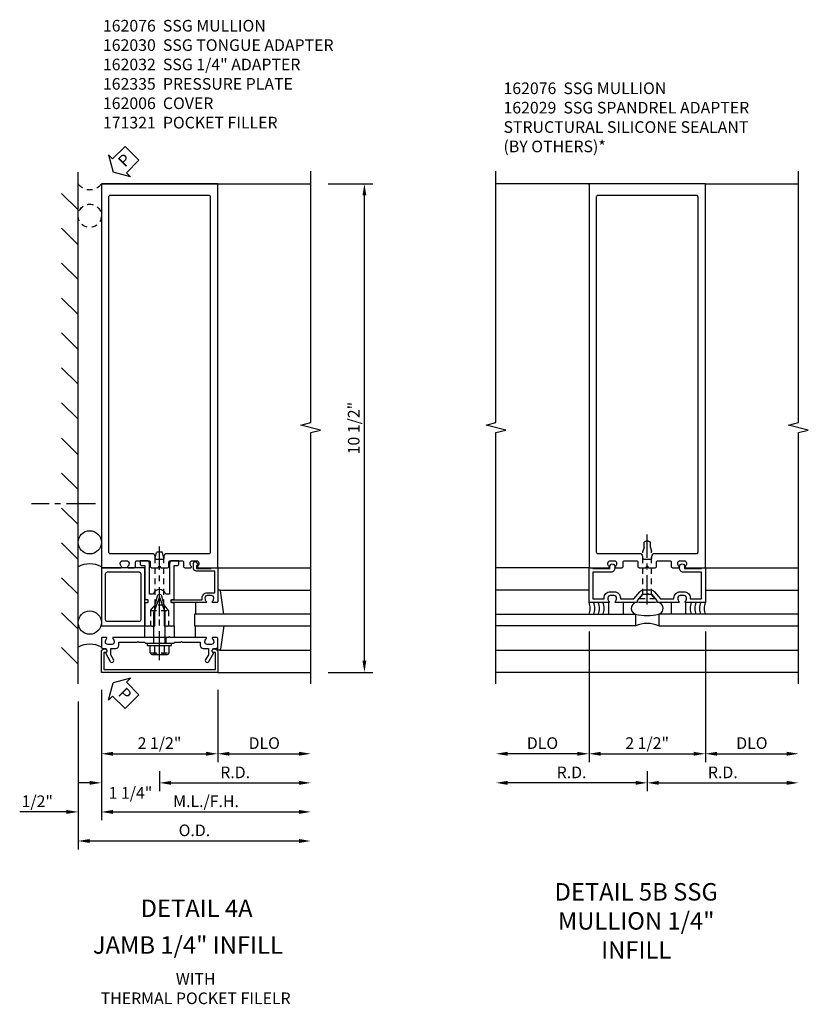
# Model space of a CAD drawing. Extents: x 0 to 136, y 0 to 88.
# Drawn here: x 57 to 74, y 27 to 48 of the extents above; entities that cross this region are included whole.
import ezdxf
from ezdxf.enums import TextEntityAlignment as Align

# ---------------------------------------------------------------- set-up
doc = ezdxf.new("R2010")
doc.units = 0
doc.header["$LTSCALE"] = 0.5
doc.header["$MEASUREMENT"] = 0
doc.linetypes.add('CENTER', pattern=[2, 1.25, -0.25, 0.25, -0.25])
doc.linetypes.add('HIDDEN', pattern=[0.375, 0.25, -0.125])
doc.layers.get('0').update_dxf_attribs({"color": 4, "linetype": 'CONTINUOUS'})
for name, color, linetype in [('CENTER', 1, 'CENTER'), ('DIME', 2, 'CONTINUOUS'), ('HIDDEN', 3, 'HIDDEN'), ('TEXT', 3, 'CONTINUOUS')]:
    doc.layers.add(name, color=color, linetype=linetype)
doc.styles.get("Standard").update_dxf_attribs({"font": 'arial.ttf'})
doc.dimstyles.new('EXT_ON-OFF', dxfattribs={"dimscale": 2, "dimtxt": 0.125, "dimasz": 0.125, "dimexe": 0.09, "dimexo": 0.1875, "dimgap": 0.05, "dimtad": 3, "dimdec": 5, "dimzin": 3, "dimdsep": 46, "dimlunit": 5, "dimtxsty": 'Standard', "dimcen": 0, "dimse2": 1, "dimazin": 0, "dimtfac": 1, "dimtdec": 5, "dimtofl": 0, "dimtmove": 0, "dimatfit": 0, "dimfxl": 1, "dimfrac": 2, "dimtolj": 1, "dimtzin": 3, "dimarcsym": 0})
doc.dimstyles.new('EXT_ON-ON', dxfattribs={"dimscale": 2, "dimtxt": 0.125, "dimasz": 0.125, "dimexe": 0.09, "dimexo": 0.1875, "dimgap": 0.05, "dimtad": 3, "dimdec": 5, "dimzin": 3, "dimdsep": 46, "dimlunit": 5, "dimtxsty": 'Standard', "dimcen": 0, "dimazin": 0, "dimtfac": 1, "dimtdec": 5, "dimtofl": 0, "dimtmove": 0, "dimatfit": 0, "dimfxl": 1, "dimfrac": 2, "dimtolj": 1, "dimtzin": 3, "dimarcsym": 0})
doc.dimstyles.new('EXT_ON-ONNL', dxfattribs={"dimscale": 2, "dimtxt": 0.125, "dimasz": 0.125, "dimexe": 0.09, "dimexo": 0.1875, "dimgap": 0.05, "dimtad": 3, "dimdec": 5, "dimzin": 3, "dimdsep": 46, "dimlunit": 5, "dimtxsty": 'Standard', "dimcen": 0, "dimadec": 0, "dimazin": 0, "dimtfac": 1, "dimtdec": 4, "dimtofl": 0, "dimtmove": 2, "dimatfit": 3, "dimfxl": 1, "dimfrac": 2, "dimtolj": 1, "dimtzin": 3, "dimarcsym": 0})

# ---------------------------------------------------------------- blocks, each defined once
blk = doc.blocks.new('B162076')
for points in [[(-0.201, 1.28, 0.414214), (-0.171, 1.25), (-0.03, 1.25), (0, 1.28), (0.03, 1.25), (0.171, 1.25, 0.414214), (0.201, 1.28), (0.201, 1.37, -0.414214), (0.231, 1.4), (0.485, 1.4, -0.414214), (0.515, 1.37), (0.515, 1.28, 0.414214), (0.545, 1.25), (0.672, 1.25, 0.669376), (0.683, 1.276, -0.199773), (0.656, 1.339), (0.656, 1.35, -0.414214), (0.706, 1.4), (0.794, 1.4, -0.414214), (0.844, 1.35), (0.844, 1.339, -0.199773), (0.817, 1.276, 0.669376), (0.828, 1.25), (1.25, 1.25), (1.25, 9.5), (-1.25, 9.5), (-1.25, 1.25), (-0.828, 1.25, 0.669376), (-0.817, 1.276, -0.199773), (-0.844, 1.339), (-0.844, 1.35, -0.414214), (-0.794, 1.4), (-0.706, 1.4, -0.414214), (-0.656, 1.35), (-0.656, 1.339, -0.199773), (-0.683, 1.276, 0.669376), (-0.672, 1.25), (-0.545, 1.25, 0.414214), (-0.515, 1.28), (-0.515, 1.37, -0.414214), (-0.485, 1.4), (-0.231, 1.4, -0.414214), (-0.201, 1.37)], [(-1.064, 1.556), (-0.161, 1.556, -0.414214), (-0.101, 1.496), (-0.101, 1.466, 0.414214), (-0.071, 1.436), (0.071, 1.436, 0.414214), (0.101, 1.466), (0.101, 1.496, -0.414214), (0.161, 1.556), (1.064, 1.556, 0.414214), (1.094, 1.586), (1.094, 9.22, 0.414214), (1.064, 9.25), (-1.064, 9.25, 0.414214), (-1.094, 9.22), (-1.094, 1.586, 0.414214)]]:
    blk.add_lwpolyline(points, format="xyb", close=True)
blk = doc.blocks.new('*D36')
at = {"layer": 'DIME', "color": 0, "lineweight": -2, "transparency": 16777216}
for p, q in [((70.818, 31.842), (70.818, 31.412)), ((70.568, 31.592), (67.818, 31.592))]:
    blk.add_line(p, q, dxfattribs=at)
at = {"layer": 'DIME', "color": 0, "transparency": 16777216}
for points in [[(67.818, 31.634), (67.818, 31.55), (67.568, 31.592)], [(70.568, 31.634), (70.568, 31.55), (70.818, 31.592)]]:
    blk.add_solid(points, dxfattribs=at)
at = {"layer": 'DIME', "color": 0, "transparency": 16777216, "insert": (69.193, 31.817), "char_height": 0.25, "attachment_point": 5}
blk.add_mtext('\\A1;R.D.', dxfattribs=at)
blk = doc.blocks.new('*D37')
at = {"layer": 'DIME', "color": 0, "lineweight": -2, "transparency": 16777216}
for p, q in [((70.818, 31.842), (70.818, 31.412)), ((71.068, 31.592), (73.818, 31.592))]:
    blk.add_line(p, q, dxfattribs=at)
at = {"layer": 'DIME', "color": 0, "transparency": 16777216}
for points in [[(71.068, 31.634), (71.068, 31.55), (70.818, 31.592)], [(73.818, 31.634), (73.818, 31.55), (74.068, 31.592)]]:
    blk.add_solid(points, dxfattribs=at)
at = {"layer": 'DIME', "color": 0, "transparency": 16777216, "insert": (72.443, 31.817), "char_height": 0.25, "attachment_point": 5}
blk.add_mtext('\\A1;R.D.', dxfattribs=at)
blk = doc.blocks.new('*D38')
at = {"layer": 'DIME', "color": 0, "lineweight": -2, "transparency": 16777216}
for p, q in [((69.568, 33.592), (69.568, 32.037)), ((69.318, 32.217), (67.818, 32.217))]:
    blk.add_line(p, q, dxfattribs=at)
at = {"layer": 'DIME', "color": 0, "transparency": 16777216}
for points in [[(67.818, 32.259), (67.818, 32.175), (67.568, 32.217)], [(69.318, 32.259), (69.318, 32.175), (69.568, 32.217)]]:
    blk.add_solid(points, dxfattribs=at)
at = {"layer": 'DIME', "color": 0, "transparency": 16777216, "insert": (68.568, 32.446), "char_height": 0.25, "attachment_point": 5}
blk.add_mtext('\\A1;DLO', dxfattribs=at)
blk = doc.blocks.new('*D39')
at = {"layer": 'DIME', "color": 0, "lineweight": -2, "transparency": 16777216}
for p, q in [((72.068, 34.842), (72.068, 32.037)), ((72.318, 32.217), (73.818, 32.217))]:
    blk.add_line(p, q, dxfattribs=at)
at = {"layer": 'DIME', "color": 0, "transparency": 16777216}
for points in [[(72.318, 32.259), (72.318, 32.175), (72.068, 32.217)], [(73.818, 32.259), (73.818, 32.175), (74.068, 32.217)]]:
    blk.add_solid(points, dxfattribs=at)
at = {"layer": 'DIME', "color": 0, "transparency": 16777216, "insert": (73.068, 32.446), "char_height": 0.25, "attachment_point": 5}
blk.add_mtext('\\A1;DLO', dxfattribs=at)
blk = doc.blocks.new('*D40')
at = {"layer": 'DIME', "color": 0, "lineweight": -2, "transparency": 16777216}
for p, q in [((69.568, 34.842), (69.568, 32.037)), ((69.818, 32.217), (71.818, 32.217))]:
    blk.add_line(p, q, dxfattribs=at)
at = {"layer": 'DIME', "color": 0, "transparency": 16777216}
for points in [[(69.818, 32.259), (69.818, 32.175), (69.568, 32.217)], [(71.818, 32.259), (71.818, 32.175), (72.068, 32.217)]]:
    blk.add_solid(points, dxfattribs=at)
at = {"layer": 'DIME', "color": 0, "transparency": 16777216, "insert": (70.818, 32.446), "char_height": 0.25, "attachment_point": 5}
blk.add_mtext('\\A1;2 1/2"', dxfattribs=at)
blk = doc.blocks.new('B162029')
blk.add_lwpolyline([(0.105, 0.67), (0.025, 0.67), (0, 0.695), (-0.025, 0.67), (-0.105, 0.67), (-0.213, 0.546), (-0.213, 0.5), (-0.672, 0.5, -0.669376), (-0.683, 0.526, 0.199773), (-0.656, 0.589), (-0.656, 0.6, 0.414214), (-0.706, 0.65), (-0.794, 0.65, 0.414214), (-0.844, 0.6), (-0.844, 0.589, 0.199773), (-0.817, 0.526, -0.669376), (-0.828, 0.5), (-1.25, 0.5), (-1.25, 1.25), (-1.17, 1.25), (-1.17, 1.235), (-0.803, 1.235), (-0.803, 1.278, -1), (-0.698, 1.278), (-0.698, 1.235, -0.414214), (-0.778, 1.155), (-1.17, 1.155), (-1.17, 0.58), (-0.924, 0.58), (-0.924, 0.6, -0.414214), (-0.794, 0.73), (-0.706, 0.73, -0.414214), (-0.576, 0.6), (-0.576, 0.58), (-0.289, 0.58), (-0.157, 0.732, -0.216871), (-0.063, 0.775), (0.063, 0.775, -0.216871), (0.157, 0.732), (0.289, 0.58), (0.576, 0.58), (0.576, 0.6, -0.414214), (0.706, 0.73), (0.794, 0.73, -0.414214), (0.924, 0.6), (0.924, 0.58), (1.17, 0.58), (1.17, 1.155), (0.778, 1.155, -0.414214), (0.698, 1.235), (0.698, 1.278, -1), (0.803, 1.278), (0.803, 1.235), (1.17, 1.235), (1.17, 1.25), (1.25, 1.25), (1.25, 0.5), (0.828, 0.5, -0.669376), (0.817, 0.526, 0.199773), (0.844, 0.589), (0.844, 0.6, 0.414214), (0.794, 0.65), (0.706, 0.65, 0.414214), (0.656, 0.6), (0.656, 0.589, 0.199773), (0.683, 0.526, -0.669376), (0.672, 0.5), (0.213, 0.5), (0.213, 0.546)], format="xyb", close=True)
blk = doc.blocks.new('B128348')
for p, q in [((0, 0.167), (0.083, 0.095)), ((0, 0.167), (0, -0.167)), ((0.083, -0.095), (0.083, 0.095)), ((0.083, 0.095), (1.015, 0.095)), ((1.099, 0.067), (1.015, 0.095)), ((1.099, 0.067), (1.209, 0.067)), ((1.25, 0), (1.209, 0.067)), ((1.25, 0), (1.209, -0.068)), ((0, -0.167), (0.083, -0.095)), ((0.083, -0.095), (1.015, -0.095)), ((1.099, -0.068), (1.015, -0.095)), ((1.099, -0.068), (1.209, -0.068))]:
    blk.add_line(p, q)
at = {"layer": 'CENTER'}
blk.add_line((-0.125, 0), (1.375, 0), dxfattribs=at)
blk = doc.blocks.new('B027475-M')
for p, q in [((-0.235, 0.15), (-0.235, 0.4)), ((0.077, 0.4), (0.077, 0.15))]:
    blk.add_line(p, q)
blk = doc.blocks.new('*D74')
at = {"layer": 'DIME', "color": 0, "lineweight": -2, "transparency": 16777216}
for p, q in [((63.964, 44.467), (64.922, 44.467)), ((64.742, 34.217), (64.742, 44.217)), ((63.964, 33.967), (64.922, 33.967))]:
    blk.add_line(p, q, dxfattribs=at)
at = {"layer": 'DIME', "color": 0, "transparency": 16777216}
for points in [[(64.7, 44.217), (64.783, 44.217), (64.742, 44.467)], [(64.7, 34.217), (64.783, 34.217), (64.742, 33.967)]]:
    blk.add_solid(points, dxfattribs=at)
at = {"layer": 'DIME', "color": 0, "transparency": 16777216, "insert": (64.512, 39.217), "char_height": 0.25, "attachment_point": 5, "rotation": 90}
blk.add_mtext('\\A1;10 1/2"', dxfattribs=at)
blk = doc.blocks.new('B162005')
blk.add_lwpolyline([(-0.469, -0.335), (-0.454, -0.35), (-0.325, -0.35), (-0.3, -0.375), (-0.015, -0.375), (0, -0.36), (0.015, -0.375), (0.3, -0.375), (0.325, -0.35), (0.454, -0.35), (0.469, -0.335), (0.484, -0.35), (0.876, -0.35), (0.876, -0.426, 0.414214), (0.936, -0.486), (1.05, -0.486), (1.05, -0.621), (0.989, -0.726, 1), (1.059, -0.766), (1.164, -0.583, -0.84909), (1.18, -0.486), (1.22, -0.486, 0.414214), (1.25, -0.456), (1.25, -0.27, 0.414214), (1.23, -0.25), (1.148, -0.25, 0.669376), (1.137, -0.276, -0.199773), (1.164, -0.339), (1.164, -0.35, -0.414214), (1.114, -0.4), (1.026, -0.4, -0.414214), (0.976, -0.35), (0.976, -0.339, -0.199773), (1.003, -0.276, 0.669376), (0.992, -0.25), (0.225, -0.25), (0.21, -0.235), (0.195, -0.25), (-0.195, -0.25), (-0.21, -0.235), (-0.225, -0.25), (-0.992, -0.25, 0.669376), (-1.003, -0.276, -0.199773), (-0.976, -0.339), (-0.976, -0.35, -0.414214), (-1.026, -0.4), (-1.114, -0.4, -0.414214), (-1.164, -0.35), (-1.164, -0.339, -0.199773), (-1.137, -0.276, 0.669376), (-1.148, -0.25), (-1.23, -0.25, 0.414214), (-1.25, -0.27), (-1.25, -0.456, 0.414214), (-1.22, -0.486), (-1.18, -0.486, -0.84909), (-1.164, -0.583), (-1.059, -0.766, 1), (-0.989, -0.726), (-1.05, -0.621), (-1.05, -0.486), (-0.936, -0.486, 0.414214), (-0.876, -0.426), (-0.876, -0.35), (-0.484, -0.35)], format="xyb", close=True)
blk = doc.blocks.new('B162335')
at = {"layer": 'HIDDEN'}
for p, q in [((-0.133, -0.25), (-0.133, -0.375)), ((0.133, -0.25), (0.133, -0.375))]:
    blk.add_line(p, q, dxfattribs=at)
blk.add_blockref('B162005', (0, 0))
blk = doc.blocks.new('B162006')
blk.add_lwpolyline([(-1.2, -0.94), (1.2, -0.94), (1.2, -0.576), (1.17, -0.576, -1), (1.17, -0.496), (1.19, -0.496, -0.414214), (1.25, -0.556), (1.25, -1), (-1.25, -1), (-1.25, -0.556, -0.414214), (-1.19, -0.496), (-1.17, -0.496, -1), (-1.17, -0.576), (-1.2, -0.576)], format="xyb", close=True)
blk = doc.blocks.new('B162310-M')
for p, q in [((-0.313, -0.25), (-0.313, 0)), ((0.313, 0), (0.313, -0.25))]:
    blk.add_line(p, q)
blk = doc.blocks.new('B027850-M')
blk.add_line((-0.3, 0.15), (-0.3, 0.4))
blk.add_lwpolyline([(0.314, 0.4), (0.242, -0.103, -0.373552), (0.223, -0.12), (0.2, -0.12, -0.414214), (0.18, -0.1), (0.18, -0.056)], format="xyb")
blk = doc.blocks.new('*D75')
at = {"layer": 'DIME', "color": 0, "lineweight": -2, "transparency": 16777216}
for p, q in [((59.089, 33.592), (59.089, 30.787)), ((58.339, 30.967), (57.334, 30.967)), ((59.339, 30.967), (59.589, 30.967))]:
    blk.add_line(p, q, dxfattribs=at)
at = {"layer": 'DIME', "color": 0, "transparency": 16777216}
for points in [[(58.339, 31.009), (58.339, 30.925), (58.589, 30.967)], [(59.339, 31.009), (59.339, 30.925), (59.089, 30.967)]]:
    blk.add_solid(points, dxfattribs=at)
at = {"layer": 'DIME', "color": 0, "transparency": 16777216, "insert": (57.712, 31.196), "char_height": 0.25, "attachment_point": 5}
blk.add_mtext('\\A1;1/2"', dxfattribs=at)
blk = doc.blocks.new('*D76')
at = {"layer": 'DIME', "color": 0, "lineweight": -2, "transparency": 16777216}
for p, q in [((59.089, 33.592), (59.089, 32.037)), ((59.339, 32.217), (61.339, 32.217))]:
    blk.add_line(p, q, dxfattribs=at)
at = {"layer": 'DIME', "color": 0, "transparency": 16777216}
for points in [[(59.339, 32.259), (59.339, 32.175), (59.089, 32.217)], [(61.339, 32.259), (61.339, 32.175), (61.589, 32.217)]]:
    blk.add_solid(points, dxfattribs=at)
at = {"layer": 'DIME', "color": 0, "transparency": 16777216, "insert": (60.339, 32.446), "char_height": 0.25, "attachment_point": 5}
blk.add_mtext('\\A1;2 1/2"', dxfattribs=at)
blk = doc.blocks.new('*D77')
at = {"layer": 'DIME', "color": 0, "lineweight": -2, "transparency": 16777216}
for p, q in [((58.589, 33.342), (58.589, 30.162)), ((58.839, 30.342), (63.339, 30.342))]:
    blk.add_line(p, q, dxfattribs=at)
at = {"layer": 'DIME', "color": 0, "transparency": 16777216}
for points in [[(58.839, 30.384), (58.839, 30.3), (58.589, 30.342)], [(63.339, 30.384), (63.339, 30.3), (63.589, 30.342)]]:
    blk.add_solid(points, dxfattribs=at)
at = {"layer": 'DIME', "color": 0, "transparency": 16777216, "insert": (61.089, 30.571), "char_height": 0.25, "attachment_point": 5}
blk.add_mtext('\\A1;O.D.', dxfattribs=at)
blk = doc.blocks.new('*D78')
at = {"layer": 'DIME', "color": 0, "lineweight": -2, "transparency": 16777216}
for p, q in [((59.089, 33.592), (59.089, 30.787)), ((59.339, 30.967), (63.339, 30.967))]:
    blk.add_line(p, q, dxfattribs=at)
at = {"layer": 'DIME', "color": 0, "transparency": 16777216}
for points in [[(59.339, 31.009), (59.339, 30.925), (59.089, 30.967)], [(63.339, 31.009), (63.339, 30.925), (63.589, 30.967)]]:
    blk.add_solid(points, dxfattribs=at)
at = {"layer": 'DIME', "color": 0, "transparency": 16777216, "insert": (61.339, 31.196), "char_height": 0.25, "attachment_point": 5}
blk.add_mtext('\\A1;M.L./F.H.', dxfattribs=at)
blk = doc.blocks.new('*D79')
at = {"layer": 'DIME', "color": 0, "lineweight": -2, "transparency": 16777216}
for p, q in [((61.589, 33.592), (61.589, 32.037)), ((61.839, 32.217), (63.339, 32.217))]:
    blk.add_line(p, q, dxfattribs=at)
at = {"layer": 'DIME', "color": 0, "transparency": 16777216}
for points in [[(61.839, 32.259), (61.839, 32.175), (61.589, 32.217)], [(63.339, 32.259), (63.339, 32.175), (63.589, 32.217)]]:
    blk.add_solid(points, dxfattribs=at)
at = {"layer": 'DIME', "color": 0, "transparency": 16777216, "insert": (62.589, 32.446), "char_height": 0.25, "attachment_point": 5}
blk.add_mtext('\\A1;DLO', dxfattribs=at)
blk = doc.blocks.new('*D80')
at = {"layer": 'DIME', "color": 0, "lineweight": -2, "transparency": 16777216}
for p, q in [((60.339, 31.842), (60.339, 31.412)), ((60.589, 31.592), (63.339, 31.592))]:
    blk.add_line(p, q, dxfattribs=at)
at = {"layer": 'DIME', "color": 0, "transparency": 16777216}
for points in [[(60.589, 31.634), (60.589, 31.55), (60.339, 31.592)], [(63.339, 31.634), (63.339, 31.55), (63.589, 31.592)]]:
    blk.add_solid(points, dxfattribs=at)
at = {"layer": 'DIME', "color": 0, "transparency": 16777216, "insert": (61.964, 31.817), "char_height": 0.25, "attachment_point": 5}
blk.add_mtext('\\A1;R.D.', dxfattribs=at)
blk = doc.blocks.new('*D81')
at = {"layer": 'DIME', "color": 0, "lineweight": -2, "transparency": 16777216}
for p, q in [((59.089, 33.592), (59.089, 31.412)), ((60.339, 31.842), (60.339, 31.412)), ((58.839, 31.592), (58.589, 31.592)), ((60.589, 31.592), (60.839, 31.592))]:
    blk.add_line(p, q, dxfattribs=at)
at = {"layer": 'DIME', "color": 0, "transparency": 16777216}
for points in [[(58.839, 31.634), (58.839, 31.55), (59.089, 31.592)], [(60.589, 31.634), (60.589, 31.55), (60.339, 31.592)]]:
    blk.add_solid(points, dxfattribs=at)
at = {"layer": 'DIME', "color": 0, "transparency": 16777216, "insert": (59.714, 31.376), "char_height": 0.25, "attachment_point": 5}
blk.add_mtext('\\A1;1 1/4"', dxfattribs=at)
blk = doc.blocks.new('B162030')
blk.add_lwpolyline([(-0.17, 0), (-0.155, -0.015), (-0.14, 0), (-0.1, 0), (-0.1, 0.43), (-0.042, 0.648, -0.767327), (0.042, 0.648), (0.1, 0.43), (0.1, 0), (0.14, 0), (0.155, -0.015), (0.17, 0), (0.243, 0), (0.258, -0.015), (0.273, 0), (0.313, 0), (0.313, 0.482, 0.414214), (0.303, 0.492), (0.263, 0.492, -0.414214), (0.253, 0.502), (0.253, 0.558, -0.414214), (0.263, 0.568), (0.303, 0.568, 0.414214), (0.313, 0.578), (0.313, 1.296), (0.383, 1.296, 0.414214), (0.413, 1.326), (0.413, 1.4), (0.273, 1.4, 0.414214), (0.213, 1.34), (0.213, 0.68), (0.136, 0.68, 0.733145), (-0.136, 0.68), (-0.213, 0.68), (-0.213, 1.34, 0.414214), (-0.273, 1.4), (-0.413, 1.4), (-0.413, 1.326, 0.414214), (-0.383, 1.296), (-0.313, 1.296), (-0.313, 0.578, 0.414214), (-0.303, 0.568), (-0.263, 0.568, -0.414214), (-0.253, 0.558), (-0.253, 0.502, -0.414214), (-0.263, 0.492), (-0.303, 0.492, 0.414214), (-0.313, 0.482), (-0.313, 0), (-0.273, 0), (-0.258, -0.015), (-0.243, 0)], format="xyb", close=True)
blk = doc.blocks.new('B028761')
for p, q in [((0, 0.192), (0.112, 0.095)), ((0, 0.192), (0, -0.192)), ((0.112, 0.095), (1.125, 0.095)), ((0.112, -0.095), (0.112, 0.095)), ((1.125, 0.095), (1.25, 0.065)), ((1.25, -0.065), (1.25, 0.065)), ((0, -0.192), (0.112, -0.095)), ((0.112, -0.095), (1.125, -0.095)), ((1.125, -0.095), (1.25, -0.065))]:
    blk.add_line(p, q)
at = {"layer": 'CENTER'}
blk.add_line((-0.125, 0), (1.375, 0), dxfattribs=at)
blk = doc.blocks.new('B128406')
for p, q in [((-0.05, 0.26), (-0.05, -0.26)), ((-0.05, 0.26), (0, 0.26)), ((0, 0.26), (0, -0.26)), ((-0.24, 0.153), (-0.24, -0.156)), ((-0.205, 0.203), (-0.05, 0.203)), ((-0.205, 0.101), (-0.05, 0.101)), ((0, 0.124), (0.669, 0.124)), ((1, 0), (0.669, 0.124)), ((0.669, -0.124), (1, 0)), ((-0.205, -0.105), (-0.05, -0.105)), ((-0.205, -0.206), (-0.05, -0.206)), ((0, -0.124), (0.669, -0.124)), ((-0.05, -0.26), (0, -0.26))]:
    blk.add_line(p, q)
for centre, radius, start, end in [((-0.186, 0.152), 0.0543, 110.9107, 249.0893), ((-0.071, -0.002), 0.169, 142.5556, 217.4444), ((-0.186, -0.155), 0.0543, 110.9107, 249.0893)]:
    blk.add_arc(centre, radius, start, end)
at = {"layer": 'CENTER'}
blk.add_line((-0.365, 0), (1.125, 0), dxfattribs=at)
at = {"layer": 'HIDDEN'}
for p, q in [((-0.228, 0.187), (-0.209, 0.187)), ((-0.209, 0.187), (-0.209, -0.19)), ((-0.228, -0.19), (-0.209, -0.19))]:
    blk.add_line(p, q, dxfattribs=at)
blk = doc.blocks.new('B162032')
blk.add_lwpolyline([(1.23, 0.5), (1.148, 0.5, -0.669376), (1.137, 0.526, 0.199773), (1.164, 0.589), (1.164, 0.6, 0.414214), (1.114, 0.65), (1.026, 0.65, 0.414214), (0.976, 0.6), (0.976, 0.589, 0.199773), (1.003, 0.526, -0.669376), (0.992, 0.5), (0.273, 0.5, -0.414214), (0.253, 0.52), (0.253, 0.54, -0.414214), (0.273, 0.56), (0.916, 0.56), (0.916, 0.6, -0.414214), (1.026, 0.71), (1.19, 0.71), (1.19, 1.175), (0.793, 1.175, -0.414214), (0.733, 1.235), (0.733, 1.35, -0.695143), (0.786, 1.37), (0.824, 1.325, -0.641869), (0.813, 1.3), (0.793, 1.3), (0.793, 1.235), (1.107, 1.235), (1.107, 1.25), (1.23, 1.25, -0.414214), (1.25, 1.23), (1.25, 0.52, -0.414214)], format="xyb", close=True)
blk = doc.blocks.new('B171321')
for points in [[(1.23, 0.313, 0.414214), (1.25, 0.333), (1.25, 1.23, 0.414214), (1.23, 1.25), (0.02, 1.25, 0.414214), (0, 1.23), (0, 0.333, 0.414214), (0.02, 0.313)], [(0.09, 0.443), (0.09, 1.12, -0.414214), (0.13, 1.16), (1.12, 1.16, -0.414214), (1.16, 1.12), (1.16, 0.443, -0.414214), (1.12, 0.403), (0.13, 0.403, -0.414214)]]:
    blk.add_lwpolyline(points, format="xyb", close=True)
blk = doc.blocks.new('PSEAL2')
at = {"layer": 'TEXT', "color": 7}
for p, q in [((0.196, 0.338), (0, 0)), ((0.196, 0.21), (0.196, 0.338)), ((0.196, -0.338), (0, 0)), ((0.575, 0.21), (0.196, 0.21)), ((0.575, 0.21), (0.575, -0.21)), ((0.196, -0.21), (0.196, -0.338)), ((0.575, -0.21), (0.196, -0.21))]:
    blk.add_line(p, q, dxfattribs=at)
at = {"layer": 'TEXT', "color": 3}
blk.add_text('P', height=0.25, dxfattribs=at).set_placement((0.247, -0.116))

msp = doc.modelspace()

# ---------------------------------------------------------------- linework, layer by layer
for p, q in [((58.589365, 33.717013), (58.589365, 44.717013)), ((59.089365, 44.467013), (63.589365, 44.467013)), ((69.568023, 44.467013), (67.568023, 44.467013)), ((72.068023, 44.467013), (74.068023, 44.467013)), ((58.589365, 43.908242), (58.235811, 44.261795)), ((58.589365, 43.158242), (58.235811, 43.511795)), ((58.589365, 42.408242), (58.235811, 42.761795)), ((58.589365, 41.658242), (58.235811, 42.011795)), ((58.589365, 40.908242), (58.235811, 41.261795)), ((58.589365, 40.158242), (58.235811, 40.511795)), ((58.589365, 39.408242), (58.235811, 39.761795)), ((58.589365, 38.645071), (58.235811, 38.998624)), ((58.589365, 37.895071), (58.235811, 38.248624)), ((58.589365, 37.145071), (58.235811, 37.498624)), ((58.589365, 36.395071), (58.235811, 36.748624)), ((61.589365, 36.217013), (63.589365, 36.217013)), ((69.568023, 36.217013), (67.568023, 36.217013)), ((72.068023, 36.217013), (74.068023, 36.217013)), ((58.589365, 35.645071), (58.235811, 35.998624)), ((61.631999, 35.737013), (63.589365, 35.737013)), ((69.568023, 35.737013), (67.568023, 35.737013)), ((72.068023, 35.737013), (74.068023, 35.737013)), ((58.589365, 34.895071), (58.235811, 35.248624)), ((67.568023, 35.217013), (70.568023, 35.217013)), ((70.568023, 35.217013), (70.568023, 34.967013)), ((74.068023, 35.217013), (71.068023, 35.217013)), ((71.068023, 35.217013), (71.068023, 34.967013)), ((70.568023, 34.967013), (67.568023, 34.967013)), ((71.068023, 34.967013), (74.068023, 34.967013)), ((58.589365, 34.145071), (58.235811, 34.498624)), ((61.631999, 34.447013), (63.589365, 34.447013)), ((67.568023, 34.447013), (74.068023, 34.447013)), ((61.589365, 33.967013), (63.589365, 33.967013)), ((74.068023, 33.967013), (67.568023, 33.967013))]:
    msp.add_line(p, q)
at = {"linetype": 'Continuous'}
for p, q in [((59.089365, 44.436063), (59.089365, 44.467013)), ((69.568023, 44.436063), (69.568023, 44.467013))]:
    msp.add_line(p, q, dxfattribs=at)
for points in [[(63.589365, 33.717013), (63.589365, 39.123263), (63.801617, 39.176183), (63.376792, 39.282104), (63.589044, 39.335024), (63.589044, 44.741274)], [(67.568343, 33.717013), (67.568343, 39.123263), (67.780596, 39.176183), (67.355771, 39.282104), (67.568023, 39.335024), (67.568023, 44.741274)], [(74.068023, 33.717013), (74.068023, 39.123263), (74.280275, 39.176183), (73.855451, 39.282104), (74.067703, 39.335024), (74.067703, 44.741274)], [(63.589365, 35.217013), (61.089365, 35.217013), (61.089365, 34.967013), (63.589365, 34.967013)]]:
    msp.add_lwpolyline(points)
msp.add_lwpolyline([(70.568023, 35.217013, 0.121418452), (71.068023, 35.217013, 1), (70.989023, 35.467013), (70.647023, 35.467013, 1)], format="xyb", close=True)
for centre in [(58.839365, 36.761884), (58.839365, 35.035884)]:
    msp.add_circle(centre, 0.25)
for centre, radius, start, end in [((58.839365, 35.762576), 0.536274, 62.2134159, 117.7865841), ((69.281612, 35.342013), 0.3125, 336.4218215, 23.5781785), ((69.381612, 35.342013), 0.3125, 336.4218215, 23.5781785), ((69.481612, 35.342013), 0.3125, 336.4218215, 23.5781785), ((69.581612, 35.342013), 0.3125, 336.4218215, 23.5781785), ((72.054434, 35.342013), 0.3125, 156.4218215, 203.5781785), ((72.154434, 35.342013), 0.3125, 156.4218215, 203.5781785), ((72.254434, 35.342013), 0.3125, 156.4218215, 203.5781785), ((72.354434, 35.342013), 0.3125, 156.4218215, 203.5781785), ((70.818023, 34.394191), 0.625, 66.4218215, 113.5781785), ((58.839365, 34.036576), 0.536274, 62.2134159, 117.7865841), ((58.839365, 34.036576), 0.536274, 62.2134159, 117.7865841)]:
    msp.add_arc(centre, radius, start, end)
at = {"layer": 'CENTER'}
msp.add_line((58.964365, 37.592013), (57.589365, 37.592013), dxfattribs=at)
at = {"layer": 'HIDDEN'}
for p, q in [((60.146865, 35.298814), (60.146865, 34.967013)), ((60.531864, 35.298814), (60.531864, 34.967013))]:
    msp.add_line(p, q, dxfattribs=at)
msp.add_circle((58.839365, 43.779513), 0.25, dxfattribs=at)
msp.add_arc((58.839365, 44.654513), 0.3125, 216.8698976, 323.1301024, dxfattribs=at)

# ---------------------------------------------------------------- block references
for name, p, rotation in [('PSEAL2', (59.339365, 44.717013), 45.00000000000003), ('B171321', (60.339365, 34.967013), 90), ('B128406', (60.339365, 34.592013), 90), ('PSEAL2', (59.339365, 33.744647), 315)]:
    msp.add_blockref(name, p, dxfattribs=dict(rotation=rotation))
for name, p in [('B162076', (60.339365, 34.967013)), ('B162076', (70.818023, 34.967013)), ('B162030', (60.339365, 34.967013)), ('B162032', (60.339365, 34.967013)), ('B162029', (70.818023, 34.967013)), ('B162310-M', (60.339365, 34.967013)), ('B027850-M', (61.409365, 34.567013)), ('B162335', (60.339365, 34.967013)), ('B162006', (60.339365, 34.967013))]:
    msp.add_blockref(name, p)
at = {"xscale": -1, "rotation": 180}
msp.add_blockref('B027850-M', (61.409365, 35.617013), dxfattribs=at)
at = {"linetype": 'Continuous', "rotation": 180}
msp.add_blockref('B027475-M', (70.068023, 35.617013), dxfattribs=at)
at = {"linetype": 'Continuous', "xscale": -1, "rotation": 180}
msp.add_blockref('B027475-M', (71.568023, 35.617013), dxfattribs=at)
at = {"layer": 'HIDDEN', "rotation": 90}
msp.add_blockref('B128348', (70.818023, 35.554013), dxfattribs=at)
at = {"layer": 'HIDDEN', "linetype": 'Continuous', "rotation": 90}
msp.add_blockref('B028761', (60.339365, 35.298814), dxfattribs=at)

# ---------------------------------------------------------------- texts
at = {"layer": 'TEXT', "linetype": 'Continuous'}
for s, p in [('DETAIL 4A', (61.135993, 28.708047)), ('JAMB 1/4" INFILL', (60.948069, 27.91867))]:
    msp.add_text(s, height=0.375, dxfattribs=at).set_placement(p, align=Align.CENTER)
at = {"layer": 'TEXT'}
for s, insert, char_height, width, attachment_point in [('162076  SSG MULLION \\P162030  SSG TONGUE ADAPTER 162032  SSG 1/4" ADAPTER \\P162335  PRESSURE PLATE \\P162006  COVER \\P171321  POCKET FILLER', (59.122777, 47.991471), 0.25, 5.8753868, 1), ('162076  SSG MULLION \\P162029  SSG SPANDREL ADAPTER\\PSTRUCTURAL SILICONE SEALANT \\P(BY OTHERS)*', (67.730299, 46.64647), 0.25, 6.03379112, 1), ('DETAIL 5B SSG MULLION 1/4" INFILL', (70.582168, 29.436891), 0.375, 3.58066166, 2), ('WITH\\PTHERMAL POCKET FILELR', (61.115608, 27.502732), 0.25, 8.17327478, 2)]:
    msp.add_mtext(s, dxfattribs=dict(at, insert=insert, char_height=char_height, width=width, attachment_point=attachment_point))

# ---------------------------------------------------------------- dimensions: what is measured, and where the dimension line sits
at = {"layer": 'DIME'}
for base, p1, p2, angle, dimstyle, picture, middle in [((64.741705, 44.467013), (63.589365, 33.967013), (63.589365, 44.467013), 90, 'EXT_ON-ON', '*D74', (64.512441, 39.217013)), ((72.068023, 32.217013), (69.568023, 35.217013), (72.068023, 35.217013), 180, 'EXT_ON-OFF', '*D40', (70.818023, 32.446276)), ((58.589365, 30.967013), (59.089365, 33.967013), (58.589365, 33.717013), 180, 'EXT_ON-OFF', '*D75', (57.711824, 31.196276)), ((61.589365, 32.217013), (59.089365, 33.967013), (61.589365, 33.967013), 180, 'EXT_ON-OFF', '*D76', (60.339365, 32.446276))]:
    dim = msp.add_linear_dim(base=base, p1=p1, p2=p2, angle=angle, dimstyle=dimstyle, override={"dimpost": '"'}, dxfattribs=at)
    dim.commit()
    dim.dimension.update_dxf_attribs({"geometry": picture, "text_midpoint": middle})
for base, p1, p2, text, picture, middle in [((74.068023, 32.217013), (72.068023, 35.217013), (74.068023, 33.717013), 'DLO', '*D39', (73.068023, 32.446361)), ((63.589365, 30.967013), (59.089365, 33.967013), (63.589365, 33.717013), 'M.L./F.H.', '*D78', (61.339365, 31.196276)), ((63.589365, 32.217013), (61.589365, 33.967013), (63.589365, 33.717013), 'DLO', '*D79', (62.589365, 32.446361)), ((67.568023, 32.217013), (69.568023, 33.967013), (67.568023, 33.717013), 'DLO', '*D38', (68.568023, 32.446361)), ((63.589365, 30.342013), (58.589365, 33.717013), (63.589365, 33.717013), 'O.D.', '*D77', (61.089365, 30.571361)), ((63.589365, 31.592013), (60.339365, 32.217013), (63.589365, 33.717013), 'R.D.', '*D80', (61.964365, 31.817013))]:
    dim = msp.add_linear_dim(base=base, p1=p1, p2=p2, angle=180, text=text, dimstyle='EXT_ON-OFF', override={"dimpost": '"'}, dxfattribs=at)
    dim.commit()
    dim.dimension.update_dxf_attribs({"geometry": picture, "text_midpoint": middle})
dim = msp.add_linear_dim(base=(59.089365, 31.592013), p1=(60.339365, 32.217013), p2=(59.089365, 33.967013), angle=180, dimstyle='EXT_ON-ONNL', override={"dimpost": '"'}, dxfattribs=at)
dim.commit()
dim.dimension.update_dxf_attribs({"geometry": '*D81', "text_midpoint": (59.714365, 31.376275), "dimtype": 160})
for base, p2, picture, middle in [((67.568023, 31.592013), (67.568023, 33.717013), '*D36', (69.193023, 31.817013)), ((74.068023, 31.592013), (74.068023, 33.717013), '*D37', (72.443023, 31.817013))]:
    dim = msp.add_linear_dim(base=base, p1=(70.818023, 32.217013), p2=p2, text='R.D.', dimstyle='EXT_ON-OFF', override={"dimpost": '"'}, dxfattribs=at)
    dim.commit()
    dim.dimension.update_dxf_attribs({"geometry": picture, "text_midpoint": middle})

doc.saveas('drawing.dxf')
